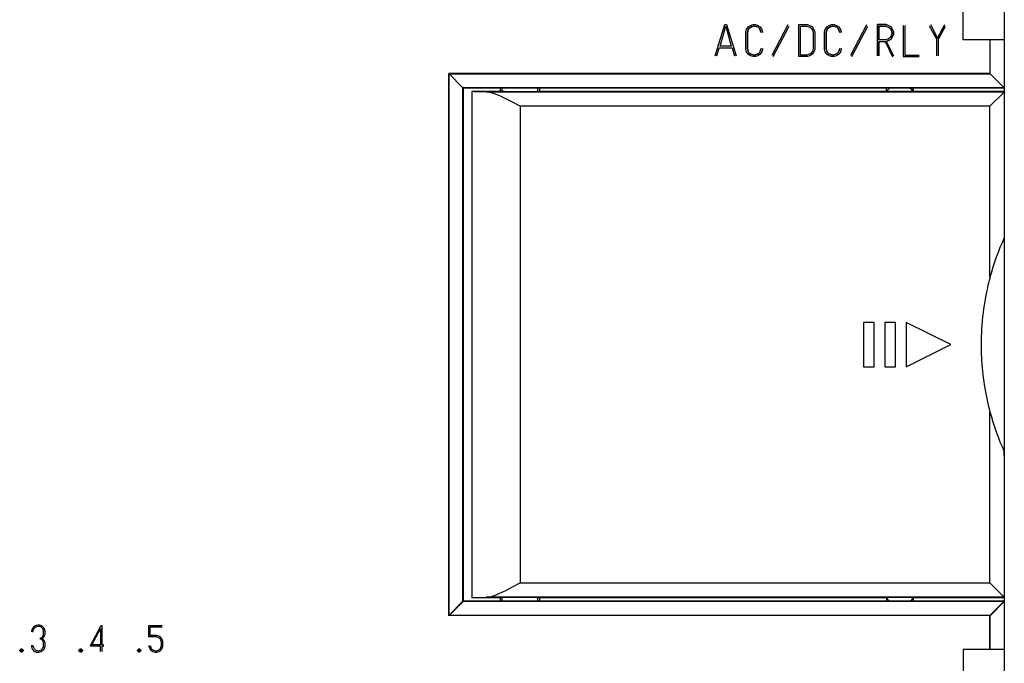
# Model space of a CAD drawing. Extents: x 0 to 121, y 0 to 96.
# Drawn here: x 65 to 121, y 30 to 66 of the extents above; entities that cross this region are included whole.
import ezdxf

# ---------------------------------------------------------------- set-up
doc = ezdxf.new("R2010")
doc.units = 0
doc.layers.add('DEFAULT_255_2_778', color=255, linetype='CONTINUOUS')

msp = doc.modelspace()

# ---------------------------------------------------------------- linework, layer by layer
at = {"layer": 'DEFAULT_255_2_778'}
for p, q in [((120.708, 87.046), (120.708, 0.646)), ((118.408, 64.946), (118.408, 69.946)), ((104.502, 64.048), (105.042, 65.803)), ((104.772, 64.588), (105.087, 65.713)), ((105.042, 65.803), (105.132, 65.803)), ((105.087, 65.713), (105.402, 64.588)), ((105.132, 65.803), (105.672, 64.048)), ((106.347, 65.668), (106.482, 65.758)), ((106.482, 65.758), (106.617, 65.803)), ((106.662, 65.712), (106.527, 65.667)), ((106.527, 65.667), (106.662, 65.712)), ((106.617, 65.803), (106.752, 65.803)), ((106.707, 65.712), (106.662, 65.712)), ((106.662, 65.712), (106.707, 65.712)), ((106.887, 65.667), (106.707, 65.712)), ((106.707, 65.712), (106.887, 65.667)), ((106.752, 65.803), (106.887, 65.758)), ((106.887, 65.758), (107.022, 65.668)), ((107.697, 64.093), (108.597, 65.803)), ((107.742, 64.003), (108.642, 65.713)), ((109.182, 64.003), (109.182, 65.803)), ((109.182, 65.803), (109.677, 65.803)), ((109.272, 64.092), (109.272, 65.713)), ((109.272, 65.713), (109.632, 65.713)), ((109.272, 64.093), (109.272, 65.713)), ((109.272, 65.713), (109.632, 65.713)), ((109.632, 65.713), (109.767, 65.668)), ((109.632, 65.713), (109.767, 65.668)), ((109.677, 65.803), (109.812, 65.758)), ((109.812, 65.758), (109.947, 65.668)), ((110.757, 65.668), (110.892, 65.758)), ((110.892, 65.758), (111.027, 65.803)), ((111.072, 65.712), (110.937, 65.667)), ((110.937, 65.667), (111.072, 65.712)), ((111.027, 65.803), (111.162, 65.803)), ((111.117, 65.712), (111.072, 65.712)), ((111.072, 65.712), (111.117, 65.712)), ((111.297, 65.667), (111.117, 65.712)), ((111.117, 65.712), (111.297, 65.667)), ((111.162, 65.803), (111.297, 65.758)), ((111.297, 65.758), (111.432, 65.668)), ((112.107, 64.093), (113.007, 65.803)), ((112.152, 64.003), (113.052, 65.713)), ((114.087, 65.802), (113.592, 65.802)), ((113.592, 65.802), (113.592, 64.047)), ((113.592, 64.047), (113.592, 65.802)), ((113.592, 65.802), (114.087, 65.802)), ((113.682, 64.948), (113.682, 65.713)), ((113.682, 65.713), (114.042, 65.713)), ((114.042, 65.713), (114.177, 65.668)), ((114.222, 65.757), (114.087, 65.802)), ((114.087, 65.802), (114.222, 65.757)), ((114.357, 65.667), (114.222, 65.757)), ((114.222, 65.757), (114.357, 65.667)), ((115.032, 65.758), (115.032, 64.003)), ((115.122, 65.758), (115.122, 64.093)), ((116.922, 64.993), (116.517, 65.713)), ((116.562, 65.803), (116.967, 65.038)), ((116.967, 65.038), (117.372, 65.803)), ((117.012, 64.993), (117.417, 65.713)), ((106.213, 65.398), (106.258, 65.533)), ((106.213, 64.408), (106.213, 65.398)), ((106.258, 65.533), (106.347, 65.668)), ((106.347, 65.487), (106.303, 65.352)), ((106.303, 65.352), (106.347, 65.487)), ((106.303, 65.352), (106.303, 64.452)), ((106.303, 64.452), (106.303, 65.352)), ((106.392, 65.577), (106.347, 65.487)), ((106.347, 65.487), (106.392, 65.577)), ((106.437, 65.622), (106.392, 65.577)), ((106.392, 65.577), (106.437, 65.622)), ((106.527, 65.667), (106.437, 65.622)), ((106.437, 65.622), (106.527, 65.667)), ((106.977, 65.577), (106.887, 65.667)), ((106.887, 65.667), (106.977, 65.577)), ((107.022, 65.487), (106.977, 65.577)), ((106.977, 65.577), (107.022, 65.487)), ((107.022, 65.668), (107.112, 65.533)), ((107.067, 65.352), (107.022, 65.487)), ((107.022, 65.487), (107.067, 65.352)), ((107.112, 65.533), (107.157, 65.398)), ((107.157, 65.398), (107.157, 65.353)), ((109.767, 65.668), (109.857, 65.623)), ((109.767, 65.668), (109.857, 65.623)), ((109.857, 65.623), (109.902, 65.578)), ((109.857, 65.623), (109.902, 65.578)), ((109.902, 65.578), (109.947, 65.488)), ((109.902, 65.578), (109.947, 65.488)), ((109.947, 65.668), (110.037, 65.533)), ((109.947, 65.488), (109.992, 65.353)), ((109.947, 65.487), (109.992, 65.352)), ((109.992, 65.353), (109.992, 64.453)), ((109.992, 65.352), (109.992, 64.452)), ((110.037, 65.533), (110.082, 65.398)), ((110.082, 65.398), (110.082, 64.408)), ((110.622, 65.398), (110.667, 65.533)), ((110.622, 64.408), (110.622, 65.398)), ((110.667, 65.533), (110.757, 65.668)), ((110.757, 65.487), (110.712, 65.352)), ((110.712, 65.352), (110.757, 65.487)), ((110.712, 65.352), (110.712, 64.452)), ((110.712, 64.452), (110.712, 65.352)), ((110.802, 65.577), (110.757, 65.487)), ((110.757, 65.487), (110.802, 65.577)), ((110.847, 65.622), (110.802, 65.577)), ((110.802, 65.577), (110.847, 65.622)), ((110.937, 65.667), (110.847, 65.622)), ((110.847, 65.622), (110.937, 65.667)), ((111.387, 65.577), (111.297, 65.667)), ((111.297, 65.667), (111.387, 65.577)), ((111.432, 65.487), (111.387, 65.577)), ((111.387, 65.577), (111.432, 65.487)), ((111.432, 65.668), (111.522, 65.533)), ((111.477, 65.352), (111.432, 65.487)), ((111.432, 65.487), (111.477, 65.352)), ((111.522, 65.533), (111.567, 65.398)), ((111.567, 65.398), (111.567, 65.353)), ((114.177, 65.668), (114.267, 65.623)), ((114.267, 65.623), (114.312, 65.578)), ((114.312, 65.578), (114.357, 65.487)), ((114.357, 65.173), (114.312, 65.083)), ((114.447, 65.532), (114.357, 65.667)), ((114.357, 65.667), (114.447, 65.532)), ((114.357, 65.487), (114.402, 65.352)), ((114.402, 65.307), (114.357, 65.173)), ((114.402, 65.352), (114.402, 65.307)), ((114.492, 65.397), (114.447, 65.532)), ((114.447, 65.532), (114.492, 65.397)), ((114.447, 65.127), (114.492, 65.262)), ((114.492, 65.262), (114.447, 65.127)), ((114.492, 65.262), (114.492, 65.397)), ((114.492, 65.397), (114.492, 65.262)), ((114.042, 64.948), (113.682, 64.948)), ((113.682, 64.047), (113.682, 64.857)), ((113.682, 64.857), (113.997, 64.857)), ((113.997, 64.857), (114.042, 64.812)), ((114.177, 64.993), (114.042, 64.948)), ((114.042, 64.812), (114.447, 64.002)), ((114.087, 64.857), (114.222, 64.902)), ((114.222, 64.902), (114.087, 64.857)), ((114.492, 64.047), (114.087, 64.857)), ((114.087, 64.857), (114.492, 64.047)), ((114.267, 65.038), (114.177, 64.993)), ((114.222, 64.902), (114.357, 64.992)), ((114.357, 64.992), (114.222, 64.902)), ((114.312, 65.083), (114.267, 65.038)), ((114.357, 64.992), (114.447, 65.127)), ((114.447, 65.127), (114.357, 64.992)), ((116.922, 64.048), (116.922, 64.993)), ((117.012, 64.048), (117.012, 64.993)), ((120.708, 64.946), (118.408, 64.946)), ((119.905, 64.951), (119.905, 63.051)), ((119.908, 63.046), (119.908, 64.946)), ((104.592, 64.048), (104.727, 64.498)), ((104.727, 64.498), (105.447, 64.498)), ((105.402, 64.588), (104.772, 64.588)), ((105.447, 64.498), (105.582, 64.048)), ((106.258, 64.273), (106.213, 64.408)), ((106.347, 64.138), (106.258, 64.273)), ((106.303, 64.452), (106.347, 64.317)), ((106.347, 64.317), (106.303, 64.452)), ((106.347, 64.317), (106.392, 64.227)), ((106.392, 64.227), (106.347, 64.317)), ((106.482, 64.048), (106.347, 64.138)), ((106.392, 64.227), (106.437, 64.183)), ((106.437, 64.183), (106.392, 64.227)), ((106.437, 64.183), (106.527, 64.138)), ((106.527, 64.138), (106.437, 64.183)), ((106.617, 64.003), (106.482, 64.048)), ((106.527, 64.138), (106.662, 64.093)), ((106.662, 64.093), (106.527, 64.138)), ((106.662, 64.093), (106.707, 64.093)), ((106.707, 64.093), (106.662, 64.093)), ((106.707, 64.093), (106.842, 64.138)), ((106.842, 64.138), (106.707, 64.093)), ((106.887, 64.048), (106.752, 64.003)), ((106.842, 64.138), (106.932, 64.183)), ((106.932, 64.183), (106.842, 64.138)), ((107.022, 64.138), (106.887, 64.048)), ((106.932, 64.183), (106.977, 64.227)), ((106.977, 64.227), (106.932, 64.183)), ((106.977, 64.227), (107.022, 64.317)), ((107.022, 64.317), (106.977, 64.227)), ((107.022, 64.317), (107.067, 64.452)), ((107.067, 64.452), (107.022, 64.317)), ((107.112, 64.273), (107.022, 64.138)), ((107.157, 64.408), (107.112, 64.273)), ((107.157, 64.453), (107.157, 64.408)), ((109.632, 64.093), (109.272, 64.093)), ((109.632, 64.092), (109.272, 64.092)), ((109.767, 64.138), (109.632, 64.093)), ((109.767, 64.137), (109.632, 64.092)), ((109.812, 64.048), (109.677, 64.003)), ((109.857, 64.183), (109.767, 64.138)), ((109.857, 64.182), (109.767, 64.137)), ((109.947, 64.138), (109.812, 64.048)), ((109.902, 64.228), (109.857, 64.183)), ((109.902, 64.227), (109.857, 64.182)), ((109.947, 64.318), (109.902, 64.228)), ((109.947, 64.317), (109.902, 64.227)), ((109.992, 64.453), (109.947, 64.318)), ((109.992, 64.452), (109.947, 64.317)), ((110.037, 64.273), (109.947, 64.138)), ((110.082, 64.408), (110.037, 64.273)), ((110.667, 64.273), (110.622, 64.408)), ((110.757, 64.138), (110.667, 64.273)), ((110.712, 64.452), (110.757, 64.317)), ((110.757, 64.317), (110.712, 64.452)), ((110.757, 64.317), (110.802, 64.227)), ((110.802, 64.227), (110.757, 64.317)), ((110.892, 64.048), (110.757, 64.138)), ((110.802, 64.227), (110.847, 64.183)), ((110.847, 64.183), (110.802, 64.227)), ((110.847, 64.183), (110.937, 64.138)), ((110.937, 64.138), (110.847, 64.183)), ((111.027, 64.003), (110.892, 64.048)), ((110.937, 64.138), (111.072, 64.093)), ((111.072, 64.093), (110.937, 64.138)), ((111.072, 64.093), (111.117, 64.093)), ((111.117, 64.093), (111.072, 64.093)), ((111.117, 64.093), (111.252, 64.138)), ((111.252, 64.138), (111.117, 64.093)), ((111.297, 64.048), (111.162, 64.003)), ((111.252, 64.138), (111.342, 64.183)), ((111.342, 64.183), (111.252, 64.138)), ((111.432, 64.138), (111.297, 64.048)), ((111.342, 64.183), (111.387, 64.227)), ((111.387, 64.227), (111.342, 64.183)), ((111.387, 64.227), (111.432, 64.317)), ((111.432, 64.317), (111.387, 64.227)), ((111.432, 64.317), (111.477, 64.452)), ((111.477, 64.452), (111.432, 64.317)), ((111.522, 64.273), (111.432, 64.138)), ((111.567, 64.408), (111.522, 64.273)), ((111.567, 64.453), (111.567, 64.408)), ((115.122, 64.093), (115.932, 64.093)), ((106.752, 64.003), (106.617, 64.003)), ((109.677, 64.003), (109.182, 64.003)), ((111.162, 64.003), (111.027, 64.003)), ((115.032, 64.003), (115.932, 64.003)), ((119.905, 63.051), (89.555, 63.051)), ((90.355, 62.251), (89.555, 63.051)), ((89.555, 63.051), (89.555, 32.651)), ((89.558, 32.646), (89.558, 63.046)), ((89.558, 63.046), (119.908, 63.046)), ((120.705, 62.251), (119.905, 63.051)), ((119.908, 63.046), (120.708, 62.246)), ((90.355, 62.251), (92.455, 62.251)), ((90.355, 33.451), (90.355, 62.251)), ((120.708, 62.246), (90.358, 62.246)), ((90.358, 62.246), (90.358, 33.446)), ((92.454, 62.05), (90.854, 62.05)), ((90.888, 62.043), (90.855, 62.05)), ((90.855, 62.05), (90.855, 33.65)), ((90.988, 62.036), (90.888, 62.043)), ((91.651, 62.017), (90.988, 62.036)), ((120.704, 62.017), (91.651, 62.017)), ((91.867, 61.99), (91.651, 62.017)), ((92.123, 61.916), (91.867, 61.99)), ((92.419, 61.799), (92.123, 61.916)), ((92.554, 62.05), (92.454, 62.05)), ((92.455, 62.051), (92.455, 62.251)), ((92.455, 62.251), (92.555, 62.251)), ((92.554, 62.051), (92.555, 62.251)), ((92.689, 62.042), (92.554, 62.05)), ((92.555, 62.251), (94.555, 62.251)), ((93.813, 62.034), (92.689, 62.042)), ((94.521, 62.046), (93.813, 62.034)), ((94.555, 62.05), (94.521, 62.046)), ((94.555, 62.051), (94.555, 62.251)), ((94.555, 62.251), (94.655, 62.251)), ((94.655, 62.05), (94.555, 62.05)), ((94.655, 62.051), (94.655, 62.251)), ((94.655, 62.251), (114.105, 62.251)), ((114.104, 62.05), (94.655, 62.05)), ((114.221, 62.043), (114.104, 62.05)), ((114.105, 62.051), (114.105, 62.251)), ((114.105, 62.251), (114.288, 62.251)), ((115.349, 62.04), (114.221, 62.043)), ((114.294, 62.255), (114.288, 62.251)), ((114.288, 62.251), (115.422, 62.251)), ((115.605, 62.05), (115.349, 62.04)), ((115.422, 62.251), (115.416, 62.255)), ((115.422, 62.251), (115.605, 62.251)), ((115.605, 62.251), (115.605, 62.051)), ((115.605, 62.251), (120.705, 62.251)), ((120.705, 62.05), (115.605, 62.05)), ((119.905, 61.217), (120.704, 62.017)), ((92.756, 61.64), (92.419, 61.799)), ((93.14, 61.442), (92.756, 61.64)), ((93.555, 61.217), (93.14, 61.442)), ((119.905, 61.217), (93.555, 61.217)), ((93.555, 61.217), (93.555, 34.484)), ((119.905, 51.625), (119.905, 61.217)), ((120.702, 53.922), (120.698, 53.836)), ((120.704, 54.006), (120.702, 53.922)), ((120.705, 54.088), (120.704, 54.006)), ((119.905, 51.625), (119.905, 51.625)), ((113.405, 49.1), (112.804, 49.1)), ((112.804, 49.1), (112.804, 46.6)), ((113.405, 46.6), (113.405, 49.1)), ((114.604, 49.1), (114.004, 49.1)), ((114.004, 49.1), (114.004, 46.6)), ((114.604, 46.6), (114.604, 49.1)), ((115.205, 49.1), (115.205, 46.6)), ((117.705, 47.85), (115.205, 49.1)), ((115.205, 46.6), (117.705, 47.85)), ((112.804, 46.6), (113.405, 46.6)), ((114.004, 46.6), (114.604, 46.6)), ((119.905, 34.484), (119.905, 44.076)), ((120.702, 41.778), (120.698, 41.864)), ((120.704, 41.694), (120.702, 41.778)), ((120.705, 41.612), (120.704, 41.694)), ((92.756, 34.061), (93.14, 34.259)), ((93.14, 34.259), (93.555, 34.484)), ((93.555, 34.484), (119.905, 34.484)), ((119.905, 34.484), (120.704, 33.684)), ((90.988, 33.665), (91.65, 33.684)), ((91.65, 33.684), (91.867, 33.711)), ((120.704, 33.684), (91.65, 33.684)), ((91.867, 33.711), (92.123, 33.785)), ((92.123, 33.785), (92.419, 33.902)), ((92.419, 33.902), (92.756, 34.061)), ((89.555, 32.651), (90.355, 33.451)), ((90.358, 33.446), (89.558, 32.646)), ((120.705, 33.451), (90.355, 33.451)), ((120.708, 33.446), (90.358, 33.446)), ((90.855, 33.65), (90.888, 33.658)), ((92.455, 33.651), (90.855, 33.651)), ((90.888, 33.658), (90.988, 33.665)), ((92.455, 33.451), (92.455, 33.651)), ((92.555, 33.651), (92.455, 33.651)), ((92.689, 33.659), (92.555, 33.651)), ((92.555, 33.451), (92.555, 33.651)), ((93.813, 33.668), (92.689, 33.659)), ((94.521, 33.655), (93.813, 33.668)), ((94.555, 33.651), (94.521, 33.655)), ((94.555, 33.451), (94.555, 33.651)), ((94.655, 33.651), (94.555, 33.651)), ((94.655, 33.451), (94.655, 33.651)), ((114.105, 33.651), (94.655, 33.651)), ((114.36, 33.661), (114.105, 33.651)), ((114.105, 33.651), (114.105, 33.451)), ((115.488, 33.658), (114.36, 33.661)), ((115.605, 33.651), (115.488, 33.658)), ((115.605, 33.651), (115.605, 33.451)), ((120.705, 33.651), (115.605, 33.651)), ((119.905, 32.651), (120.705, 33.451)), ((119.908, 32.646), (120.708, 33.446)), ((119.905, 32.651), (89.555, 32.651)), ((119.905, 30.751), (119.905, 32.651)), ((119.908, 30.746), (119.908, 32.646)), ((69.462, 30.975), (70.062, 32.1)), ((70.062, 32.1), (70.099, 32.1)), ((70.099, 32.1), (70.099, 31.013)), ((72.737, 31.463), (72.737, 32.1)), ((72.737, 32.1), (73.487, 32.1)), ((72.811, 31.537), (72.811, 32.025)), ((72.811, 32.025), (73.486, 32.025)), ((69.537, 31.013), (70.024, 31.913)), ((70.024, 31.913), (70.024, 31.013)), ((73.186, 31.537), (72.811, 31.537)), ((73.299, 31.5), (73.186, 31.537)), ((73.411, 31.425), (73.299, 31.5)), ((69.462, 30.938), (69.462, 30.975)), ((70.024, 30.938), (69.462, 30.938)), ((70.024, 31.013), (69.537, 31.013)), ((70.024, 30.638), (70.024, 30.938)), ((70.099, 31.013), (70.212, 31.013)), ((70.212, 30.938), (70.099, 30.938)), ((70.099, 30.938), (70.099, 30.638)), ((73.149, 31.463), (72.737, 31.463)), ((72.737, 30.975), (72.737, 30.938)), ((72.737, 30.938), (72.774, 30.825)), ((72.811, 30.975), (72.849, 30.862)), ((73.261, 31.425), (73.149, 31.463)), ((73.336, 31.388), (73.261, 31.425)), ((73.374, 31.35), (73.336, 31.388)), ((73.412, 31.275), (73.374, 31.35)), ((73.486, 31.312), (73.411, 31.425)), ((73.449, 31.162), (73.412, 31.275)), ((73.412, 30.862), (73.449, 30.975)), ((73.449, 30.975), (73.449, 31.162)), ((73.524, 31.2), (73.486, 31.312)), ((73.486, 30.825), (73.524, 30.938)), ((73.524, 30.938), (73.524, 31.2)), ((65.499, 30.713), (65.574, 30.788)), ((65.499, 30.713), (65.574, 30.788)), ((65.499, 30.675), (65.499, 30.713)), ((65.499, 30.675), (65.499, 30.713)), ((65.574, 30.6), (65.499, 30.675)), ((65.574, 30.6), (65.499, 30.675)), ((65.574, 30.788), (65.612, 30.788)), ((65.574, 30.788), (65.612, 30.788)), ((65.574, 30.713), (65.612, 30.713)), ((65.574, 30.675), (65.574, 30.713)), ((65.612, 30.675), (65.574, 30.675)), ((65.612, 30.6), (65.574, 30.6)), ((65.612, 30.6), (65.574, 30.6)), ((65.612, 30.788), (65.687, 30.713)), ((65.612, 30.788), (65.687, 30.713)), ((65.612, 30.713), (65.612, 30.675)), ((65.687, 30.675), (65.612, 30.6)), ((65.687, 30.675), (65.612, 30.6)), ((65.687, 30.713), (65.687, 30.675)), ((65.687, 30.713), (65.687, 30.675)), ((68.824, 30.713), (68.899, 30.788)), ((68.824, 30.713), (68.899, 30.788)), ((68.824, 30.675), (68.824, 30.713)), ((68.824, 30.675), (68.824, 30.713)), ((68.899, 30.6), (68.824, 30.675)), ((68.899, 30.6), (68.824, 30.675)), ((68.899, 30.788), (68.937, 30.788)), ((68.899, 30.788), (68.937, 30.788)), ((68.899, 30.713), (68.937, 30.713)), ((68.899, 30.675), (68.899, 30.713)), ((68.937, 30.675), (68.899, 30.675)), ((68.937, 30.6), (68.899, 30.6)), ((68.937, 30.6), (68.899, 30.6)), ((68.937, 30.788), (69.012, 30.713)), ((68.937, 30.788), (69.012, 30.713)), ((68.937, 30.713), (68.937, 30.675)), ((69.012, 30.675), (68.937, 30.6)), ((69.012, 30.675), (68.937, 30.6)), ((69.012, 30.713), (69.012, 30.675)), ((69.012, 30.713), (69.012, 30.675)), ((72.099, 30.713), (72.174, 30.788)), ((72.099, 30.713), (72.174, 30.788)), ((72.099, 30.675), (72.099, 30.713)), ((72.099, 30.675), (72.099, 30.713)), ((72.174, 30.6), (72.099, 30.675)), ((72.174, 30.6), (72.099, 30.675)), ((72.174, 30.788), (72.212, 30.788)), ((72.174, 30.788), (72.212, 30.788)), ((72.174, 30.713), (72.212, 30.713)), ((72.174, 30.675), (72.174, 30.713)), ((72.212, 30.675), (72.174, 30.675)), ((72.212, 30.6), (72.174, 30.6)), ((72.212, 30.6), (72.174, 30.6)), ((72.212, 30.788), (72.287, 30.713)), ((72.212, 30.788), (72.287, 30.713)), ((72.212, 30.713), (72.212, 30.675)), ((72.287, 30.675), (72.212, 30.6)), ((72.287, 30.675), (72.212, 30.6)), ((72.287, 30.713), (72.287, 30.675)), ((72.287, 30.713), (72.287, 30.675)), ((72.774, 30.825), (72.849, 30.713)), ((72.849, 30.862), (72.887, 30.788)), ((72.849, 30.713), (72.962, 30.638)), ((72.887, 30.788), (72.924, 30.75)), ((72.924, 30.75), (72.999, 30.712)), ((72.962, 30.638), (73.074, 30.6)), ((72.999, 30.712), (73.112, 30.675)), ((73.074, 30.6), (73.186, 30.6)), ((73.112, 30.675), (73.149, 30.675)), ((73.149, 30.675), (73.261, 30.712)), ((73.186, 30.6), (73.299, 30.638)), ((73.261, 30.712), (73.336, 30.75)), ((73.299, 30.638), (73.411, 30.713)), ((73.336, 30.75), (73.374, 30.788)), ((73.374, 30.788), (73.412, 30.862)), ((73.411, 30.713), (73.486, 30.825)), ((120.708, 30.746), (118.408, 30.746)), ((118.408, 30.746), (118.408, 25.746))]:
    msp.add_line(p, q, dxfattribs=at)
for centre, radius, start, end in [((114.855, 61.547), 0.904, 128.8737, 146.1444), ((114.851, 61.545), 0.907, 33.8647, 51.055), ((133.92, 47.843), 14.517, 155.6145, 164.898), ((133.9, 47.851), 14.495, 165.9144, 180.0004), ((133.901, 47.85), 14.497, 164.9069, 165.9144), ((133.902, 47.85), 14.497, 180, 182.8219), ((133.899, 47.85), 14.495, 182.8217, 195.0933), ((133.924, 47.859), 14.521, 195.1032, 204.3842), ((114.851, 34.15), 0.898, 213.7868, 231.6482), ((114.85, 34.158), 0.91, 308.4513, 326.0834), ((66.555, 31.724), 0.395, 95.5455, 147.6917), ((66.55, 31.746), 0.294, 95.4911, 126.5547), ((66.552, 31.74), 0.378, 90.3954, 95.3305), ((66.549, 31.748), 0.293, 89.9983, 95.4075), ((66.55, 31.747), 0.293, 44.1515, 90.0746), ((66.552, 31.749), 0.37, 90, 90.3953), ((66.554, 31.76), 0.359, 49.9953, 90.2526), ((66.544, 31.749), 0.374, 43.8804, 49.9967), ((66.601, 31.697), 0.448, 147.9223, 174.2674), ((66.737, 31.615), 0.526, 151.4317, 167.5884), ((66.589, 31.697), 0.358, 126.9138, 151.6016), ((66.638, 31.574), 0.181, 270.2848, 334.8253), ((66.373, 31.687), 0.469, 6.9737, 34.3235), ((66.456, 31.67), 0.386, 333.2972, 1.198), ((66.356, 31.627), 0.595, 34.1411, 39.7488), ((66.553, 31.671), 0.373, 318.5326, 337.6484), ((66.337, 31.678), 0.505, 0.0343, 7.5086), ((66.394, 31.653), 0.549, 31.0738, 34.1019), ((66.444, 31.682), 0.491, 17.9877, 31.2404), ((66.496, 31.698), 0.437, 337.2501, 359.9978), ((66.49, 31.697), 0.443, 1.6663, 17.9302), ((66.496, 31.698), 0.436, 0.0002, 1.6126), ((66.778, 31.025), 0.623, 183.3722, 191.2146), ((66.736, 31.107), 0.528, 192.4279, 208.3214), ((66.637, 31.122), 0.207, 90.0185, 93.5576), ((66.639, 31.6), 0.207, 266.4682, 269.9792), ((66.636, 31.148), 0.181, 25.1739, 89.7162), ((66.732, 31.448), 0.0827, 270.8373, 290.4735), ((66.61, 31.082), 0.309, 33.6174, 66.474), ((66.371, 31.035), 0.469, 325.6775, 353.0318), ((66.709, 31.509), 0.148, 290.6133, 307.5058), ((66.651, 31.587), 0.244, 307.1027, 318.1544), ((66.455, 31.051), 0.386, 358.802, 26.7015), ((66.335, 31.044), 0.505, 352.4962, 359.9659), ((66.526, 31.038), 0.403, 0.5072, 32.2409), ((66.388, 31.025), 0.541, 338.0485, 0.0237), ((66.41, 31.026), 0.519, 359.9969, 1.7483), ((66.599, 30.985), 0.44, 190.6359, 211.3328), ((66.509, 30.934), 0.337, 211.9403, 271.5028), ((66.588, 31.026), 0.359, 208.1239, 232.9173), ((66.548, 30.976), 0.295, 233.283, 264.5118), ((66.518, 31.015), 0.418, 270.0275, 275.9938), ((66.547, 30.974), 0.293, 264.596, 270.0022), ((66.548, 30.974), 0.293, 269.9249, 315.8268), ((66.51, 31.063), 0.466, 276.3392, 310.5939), ((66.692, 30.854), 0.189, 309.9278, 317.9782), ((66.582, 30.944), 0.331, 319.1845, 338.5664)]:
    msp.add_arc(centre, radius, start, end, dxfattribs=at)

doc.saveas('drawing.dxf')
